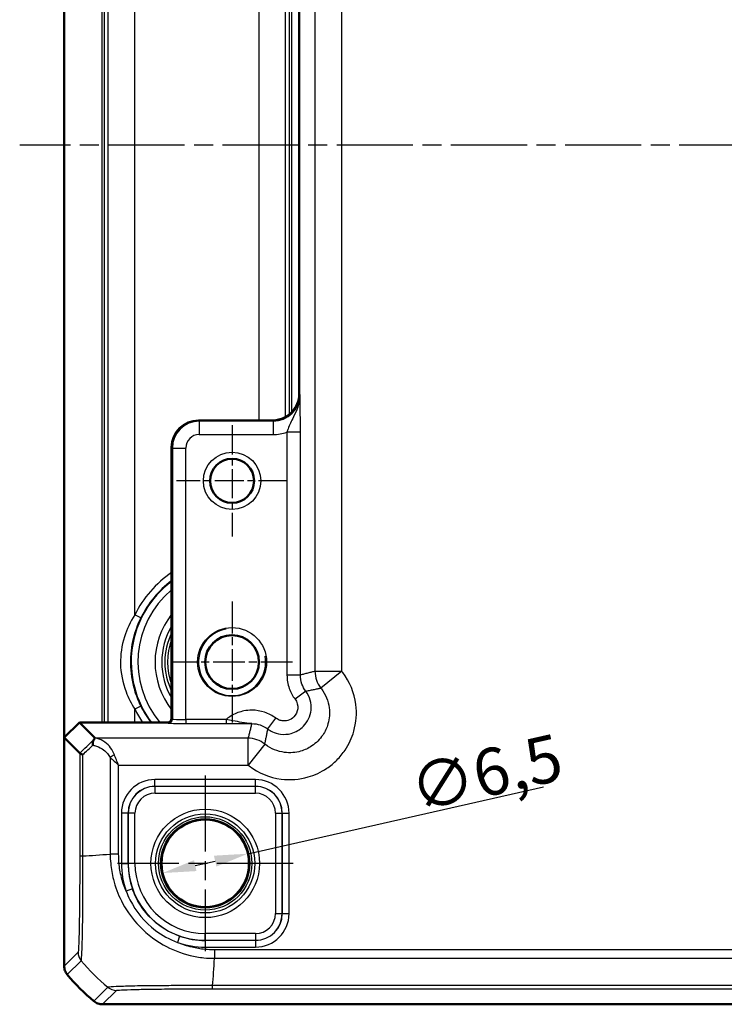
# Model space of a CAD drawing. Units: millimetres. Extents: x 1 to 840, y 1 to 593.
# Drawn here: x 630 to 683, y 256 to 329 of the extents above; entities that cross this region are included whole.
import ezdxf

# ---------------------------------------------------------------- set-up
doc = ezdxf.new("R2010")
doc.units = ezdxf.units.MM
doc.linetypes.add('CHAIN', pattern=[0.3543, 0.2362, -0.0295, 0.0591, -0.0295])
doc.linetypes.add('DASH_DOT', pattern=[0.37, 0.24, -0.06, 0.01, -0.06])
for name, color, linetype, lineweight in [('Bemaßung (ISO)', 1, 'Continuous', 25), ('Mittellinie (ISO)', 1, 'DASH_DOT', 25), ('Mittelpunktmarkierung (ISO)', 1, 'DASH_DOT', 25), ('Sichtbar (ISO)', 7, 'Continuous', 50), ('Sichtbar schmal (ISO)', 1, 'Continuous', 25)]:
    doc.layers.add(name, color=color, linetype=linetype, lineweight=lineweight)
doc.styles.add('3_5', font='isocpeur.ttf', dxfattribs={"width": 1.1})
doc.dimstyles.new('18-Bopla 3_5', dxfattribs={"dimtxt": 3.5, "dimasz": 2.5, "dimexe": 1, "dimexo": 0, "dimgap": 0.2, "dimtad": 1, "dimdec": 6, "dimrnd": 1e-08, "dimtxsty": '3_5', "dimcen": 0.09, "dimdle": 7, "dimclrd": 1, "dimclre": 1, "dimclrt": 5, "dimadec": 6, "dimazin": 2, "dimtfac": 0.714286, "dimtdec": 3, "dimtmove": 0, "dimatfit": 3, "dimfxl": 1, "dimtolj": 1, "dimlwd": 25, "dimlwe": 25, "dimarcsym": 0})

# ---------------------------------------------------------------- blocks, each defined once
blk = doc.blocks.new('*D38')
at = {"layer": 'Bemaßung (ISO)', "color": 1, "linetype": 'Continuous', "lineweight": 25}
for p, q in [((647.158, 267.333), (669.16, 272.325)), ((643.24, 266.444), (644.72, 266.78))]:
    blk.add_line(p, q, dxfattribs=at)
at = {"layer": 'Bemaßung (ISO)', "color": 1, "linetype": 'Continuous'}
for points in [[(644.628, 267.186), (644.812, 266.373), (647.158, 267.333)], [(643.148, 266.85), (643.333, 266.038), (640.802, 265.891)]]:
    blk.add_solid(points, dxfattribs=at)
at = {"layer": 'Defpoints', "color": 0, "linetype": 'Continuous'}
for p in [(647.158, 267.333), (640.802, 265.891)]:
    blk.add_point(p, dxfattribs=at)
at = {"layer": 'Bemaßung (ISO)', "color": 5, "linetype": 'Continuous', "lineweight": 25, "insert": (659.722, 270.389), "char_height": 3.5, "attachment_point": 7, "rotation": 12.78447, "style": '3_5'}
blk.add_mtext('\\A1;∅6,5', dxfattribs=at)

msp = doc.modelspace()

# ---------------------------------------------------------------- linework, layer by layer
at = {"layer": 'Mittellinie (ISO)', "linetype": 'CHAIN', "ltscale": 23.990969}
msp.add_line((795.4442405, 320.1118748), (630.1691757, 320.1118748), dxfattribs=at)
at = {"layer": 'Mittelpunktmarkierung (ISO)', "linetype": 'CHAIN', "ltscale": 9.196579}
for p, q in [((645.9803122, 299.2500217), (645.9803122, 290.9737279)), ((650.1184591, 295.1118748), (641.8421653, 295.1118748))]:
    msp.add_line(p, q, dxfattribs=at)
at = {"layer": 'Mittelpunktmarkierung (ISO)', "linetype": 'CHAIN', "ltscale": 10.000767}
for p, q in [((645.9803122, 286.1118748), (645.9803122, 277.1118748)), ((650.4803122, 281.6118748), (641.4803122, 281.6118748))]:
    msp.add_line(p, q, dxfattribs=at)
at = {"layer": 'Mittelpunktmarkierung (ISO)', "linetype": 'CHAIN', "ltscale": 23.990969}
for p, q in [((643.9803122, 273.1537055), (643.9803122, 260.0700441)), ((650.5221429, 266.6118748), (637.4384815, 266.6118748))]:
    msp.add_line(p, q, dxfattribs=at)
at = {"layer": 'Sichtbar (ISO)'}
for p, q in [((633.4803122, 275.980504), (633.4803122, 364.2432457)), ((650.9803122, 338.6118748), (650.9803122, 301.6118748)), ((650.9803122, 301.6118748), (650.9803122, 301.6115702)), ((643.4803122, 299.6118748), (643.4800076, 299.6118748)), ((648.9803122, 299.6118748), (643.4803122, 299.6118748)), ((648.9806168, 299.6118748), (648.9803122, 299.6118748)), ((641.4803122, 297.6121794), (641.4803122, 297.6118748)), ((641.4803122, 297.6118748), (641.4803122, 277.4118748)), ((633.4803122, 275.980504), (634.6116831, 277.1118748)), ((641.1803122, 277.1118748), (634.6116831, 277.1118748)), ((634.6116831, 277.1118748), (635.7852727, 275.9382852)), ((633.4803122, 275.980504), (633.4803122, 258.9651916)), ((634.6383889, 274.8224273), (633.4803122, 275.980504)), ((633.4803122, 258.9651916), (633.4803122, 258.9651765)), ((636.3336138, 256.1118748), (636.333629, 256.1118748)), ((636.333629, 256.1118748), (789.6269954, 256.1118748))]:
    msp.add_line(p, q, dxfattribs=at)
for centre, radius in [((645.9803122, 295.1118748), 1.6381469), ((645.9803122, 281.6118748), 2), ((643.9803122, 266.6118748), 3.2587262)]:
    msp.add_circle(centre, radius, dxfattribs=at)
for centre, radius, start, end in [((643.4803122, 297.6118748), 2, 90.00872576, 179.991273908), ((641.1803122, 277.4118748), 0.3, 270, 0), ((645.2629494, 267.8945206), 14.9999351, 219.628589081, 219.62887161), ((645.2629994, 267.894562), 15, 219.628871611, 230.371128389), ((645.2623024, 267.8937203), 14.9989072, 230.371128378, 230.371410929)]:
    msp.add_arc(centre, radius, start, end, dxfattribs=at)
msp.add_ellipse((633.7843588, 273.9385898), major_axis=(2.0009141, 1.9996952), ratio=0.0174497467, start_param=6.2650469751, end_param=6.2831906238, dxfattribs=at)
for points, knots in [([(648.9806168, 299.6118748), (649.2316834, 299.6118755), (649.499478, 299.6620325), (649.9921818, 299.8660657), (650.2170801, 300.0199693), (650.3946489, 300.1975381), (650.5722177, 300.375107), (650.7261213, 300.6000053), (650.9301545, 301.092709), (650.9803115, 301.3605037), (650.9803122, 301.6115702)], [-0.15065356307, -0.15065356307, -0.15065356307, -0.15065356307, -0.07533607438, -0.07533607438, 0, 0, 0, 0.07533607438, 0.07533607438, 0.15065356537, 0.15065356537, 0.15065356537, 0.15065356537]), ([(635.7139753, 275.855724), (635.6812865, 275.821475), (635.6557936, 275.7771891), (635.6231225, 275.6811672), (635.6141128, 275.6318692), (635.6083439, 275.5281517), (635.6114941, 275.4742471), (635.6205459, 275.4189246), (635.6207276, 275.4178285), (635.6209115, 275.4167324)], [0, 0, 0, 0, 0.019532408458, 0.019532408458, 0.036395854156, 0.036395854156, 0.053102081413, 0.053102081413, 0.053439762705, 0.053439762705, 0.053439762705, 0.053439762705]), ([(635.7855766, 275.9373228), (635.7855268, 275.9347935), (635.7771757, 275.9242701), (635.7505409, 275.8944992), (635.7349056, 275.8776562), (635.7141034, 275.8558582), (635.7140394, 275.8557911), (635.7139753, 275.855724)], [0, 0, 0, 0, 0.021320266762, 0.021320266762, 0.036861486097, 0.036861486097, 0.036909453412, 0.036909453412, 0.036909453412, 0.036909453412]), ([(634.6385029, 274.8222801), (634.64046, 274.8191796), (634.6612904, 274.8057081), (634.7389616, 274.7690693), (634.7963901, 274.7457329), (634.8692009, 274.7226139), (634.8693518, 274.722566), (634.8699065, 274.7223901), (634.8703106, 274.722262), (634.8714226, 274.7219101), (634.8721314, 274.7216863), (634.8728416, 274.7214625)], [0.000147834814, 0.000147834814, 0.000147834814, 0.000147834814, 0.03380448528, 0.03380448528, 0.068481253125, 0.068481253125, 0.068553233247, 0.068553233247, 0.068745727184, 0.068745727184, 0.069082276258, 0.069082276258, 0.069082276258, 0.069082276258]), ([(633.7100731, 258.3274364), (633.6363824, 258.4164353), (633.5786713, 258.5175366), (633.5003421, 258.7349527), (633.480314, 258.8496299), (633.4803122, 258.9651765)], [0, 0, 0, 0, 0.034664255066, 0.034664255066, 0.06932873744, 0.06932873744, 0.06932873744, 0.06932873744]), ([(635.6958738, 256.3416357), (635.7848701, 256.2679471), (635.8859681, 256.2102373), (636.1033834, 256.1319059), (636.2180639, 256.1118766), (636.3336138, 256.1118748)], [0, 0, 0, 0, 0.034663242134, 0.034663242134, 0.069328737457, 0.069328737457, 0.069328737457, 0.069328737457])]:
    msp.add_open_spline(points, degree=3, knots=knots, dxfattribs=at)
msp.add_open_spline([(634.6383889, 274.8224273), (634.6384271, 274.8223891), (634.6384651, 274.82234), (634.6385029, 274.8222801)], degree=3, dxfattribs=at)
at = {"layer": 'Sichtbar schmal (ISO)'}
for p, q in [((636.2837728, 363.1118748), (636.2837728, 277.1118748)), ((636.4837423, 277.1118748), (636.4837423, 363.1118748)), ((636.7427474, 363.1118748), (636.7427474, 277.1118748)), ((652.1539018, 359.3019738), (652.1539018, 280.9217758)), ((654.1535972, 280.9217758), (654.1535972, 359.3019738)), ((638.7424428, 285.1210883), (638.7424428, 355.1026614)), ((647.9681816, 340.6118748), (647.9681816, 299.6118748)), ((649.967877, 299.8725343), (649.967877, 340.3512153)), ((650.2268821, 340.1760809), (650.2268821, 300.0476687)), ((650.4268517, 300.2304917), (650.4268517, 339.9932579)), ((651.032982, 301.5589004), (650.9803122, 301.6115702)), ((643.5326774, 299.559205), (643.4800076, 299.6118748)), ((643.5326774, 299.559205), (643.5326774, 298.5593573)), ((649.0332866, 299.559205), (643.5326774, 299.559205)), ((648.9806168, 299.6118748), (649.0332866, 299.559205)), ((649.0332866, 299.559205), (649.0332866, 298.5593573)), ((650.0674352, 298.7432272), (650.0674352, 280.6456218)), ((651.0672829, 298.7432272), (650.0674352, 298.7432272)), ((651.0672829, 280.6456218), (651.0672829, 298.7432272)), ((643.5326774, 298.5593573), (649.0332866, 298.5593573)), ((641.4803122, 297.6121794), (641.532982, 297.5595096)), ((641.532982, 297.5595096), (641.532982, 277.3591593)), ((641.532982, 297.5595096), (642.5328297, 297.5595096)), ((642.5328297, 277.3368637), (642.5328297, 297.5595096)), ((639.1922827, 284.9029876), (638.7424428, 285.1210883)), ((651.0672829, 280.6456218), (650.0674352, 280.6456218)), ((652.1539018, 280.9217758), (654.1535972, 280.9217758)), ((654.1535972, 280.9217758), (652.5892497, 279.6760874)), ((651.4669315, 279.4462137), (650.6668866, 278.8465041)), ((639.1922827, 278.320762), (638.7424428, 278.1026614)), ((638.7424428, 277.1118748), (638.7424428, 278.1026614)), ((641.532982, 277.3591593), (641.4803122, 277.4118291)), ((645.5350396, 277.3368637), (642.5328297, 277.3368637)), ((642.5328297, 277.3368637), (642.5328297, 277.0369094)), ((645.5350396, 277.3368637), (645.5350396, 277.0369094)), ((648.6459733, 276.6252555), (649.2456829, 277.4253004)), ((641.1803579, 277.1118748), (641.2330277, 277.059205)), ((642.5328297, 277.0369094), (645.5350396, 277.0369094)), ((647.1704112, 275.9382852), (635.7852727, 275.9382852)), ((647.1704112, 273.9385898), (647.1704112, 275.9382852)), ((648.4160996, 275.5029373), (647.1704112, 273.9385898)), ((634.6385029, 274.8222801), (634.6385029, 267.1618785)), ((634.8728416, 267.1619039), (634.8728416, 274.7214625)), ((636.9059675, 274.5065625), (636.9059675, 267.3004619)), ((637.5359348, 273.9385898), (647.1704112, 273.9385898)), ((637.5359348, 267.3004627), (637.5359348, 273.9385898)), ((647.7220416, 272.8532234), (640.2385828, 272.8532234)), ((640.2385828, 272.3532996), (640.2385828, 272.8532234)), ((640.2385828, 272.3532996), (647.7220416, 272.3532996)), ((640.247615, 272.3442674), (640.2385828, 272.3532996)), ((640.247615, 271.8443436), (640.247615, 272.3442674)), ((647.7130094, 272.3442674), (640.247615, 272.3442674)), ((647.7220416, 272.3532996), (647.7130094, 272.3442674)), ((647.7130094, 271.8443436), (647.7130094, 272.3442674)), ((647.7220416, 272.3532996), (647.7220416, 272.8532234)), ((640.247615, 271.8443436), (647.7130094, 271.8443436)), ((637.7389636, 270.3536042), (637.7389636, 266.6118748)), ((638.2388874, 270.3536042), (637.7389636, 270.3536042)), ((638.2388874, 266.6118748), (638.2388874, 270.3536042)), ((638.2388874, 270.3536042), (638.2479196, 270.344572)), ((638.7478434, 270.344572), (638.2479196, 270.344572)), ((638.2479196, 270.344572), (638.2479196, 266.6118748)), ((638.7478434, 266.6118748), (638.7478434, 270.344572)), ((649.212781, 270.344572), (649.212781, 262.8791776)), ((649.212781, 270.344572), (649.7127048, 270.344572)), ((649.7127048, 270.344572), (649.721737, 270.3536042)), ((649.7127048, 262.8791776), (649.7127048, 270.344572)), ((649.721737, 270.3536042), (649.721737, 262.8701454)), ((649.721737, 270.3536042), (650.2216608, 270.3536042)), ((650.2216608, 262.8701454), (650.2216608, 270.3536042)), ((637.5357526, 267.3004627), (636.906142, 267.3004627)), ((637.7389636, 266.6118748), (638.2388874, 266.6118748)), ((638.2388874, 266.6118748), (638.2479196, 266.6118748)), ((638.7478434, 266.6118748), (638.2479196, 266.6118748)), ((638.5646155, 264.7055204), (638.0930538, 264.5395281)), ((649.212781, 262.8791776), (649.7127048, 262.8791776)), ((649.721737, 262.8701454), (649.7127048, 262.8791776)), ((649.721737, 262.8701454), (650.2216608, 262.8701454)), ((642.0718776, 261.1969107), (641.9057042, 260.7254128)), ((647.7130094, 261.379406), (643.9803122, 261.379406)), ((643.9803122, 260.8794822), (643.9803122, 261.379406)), ((647.7130094, 261.379406), (647.7130094, 260.8794822)), ((643.9803122, 260.8794822), (647.7130094, 260.8794822)), ((643.9803122, 260.87045), (643.9803122, 260.8794822)), ((647.7220416, 260.87045), (643.9803122, 260.87045)), ((643.9803122, 260.87045), (643.9803122, 260.3705262)), ((647.7130094, 260.8794822), (647.7220416, 260.87045)), ((647.7220416, 260.87045), (647.7220416, 260.3705262)), ((634.5158551, 260.0007194), (633.4803122, 258.9651765)), ((643.9803122, 260.3705262), (647.7220416, 260.3705262)), ((644.6724457, 260.167247), (644.6713512, 259.5376362)), ((781.2879168, 260.1674974), (644.6727076, 260.1674974)), ((633.7100731, 258.3274364), (634.7456032, 259.3629665)), ((644.6727199, 259.5375301), (781.287916, 259.5375301)), ((644.5341233, 257.2700655), (644.5341233, 257.5044042)), ((781.4264732, 257.5044043), (644.5341241, 257.5044043)), ((636.7312853, 257.3770472), (635.6958738, 256.3416357)), ((636.3336138, 256.1118748), (637.3691568, 257.1474177)), ((644.5341233, 257.2700655), (781.4265011, 257.2700655))]:
    msp.add_line(p, q, dxfattribs=at)
for centre, radius in [((645.9803122, 295.1118748), 2.1381469), ((645.9803122, 281.6118748), 2.567), ((643.9803122, 266.6118748), 4.0418307), ((643.9803122, 266.6118748), 3.6913761), ((643.9803122, 266.6118748), 3.4744484), ((643.9803122, 266.6118748), 3.3249791)]:
    msp.add_circle(centre, radius, dxfattribs=at)
for centre, radius, start, end in [((643.5329821, 297.559205), 2.0000001, 90.008727089, 179.991272911), ((645.9803122, 281.6118748), 7.5085752, 126.820837136, 216.820837136), ((645.9803122, 281.6118748), 8.0437138, 124.017291436, 154.134005583), ((645.9803122, 281.6118748), 7.54379, 126.620861085, 154.134005583), ((645.9803122, 281.6118748), 7.0086514, 129.945870389, 219.945870389), ((645.9803122, 281.6118748), 5.7357195, 141.679742195, 218.320257805), ((645.9803122, 281.6118748), 5.2357957, 149.256926901, 210.743073099), ((645.9803122, 281.6118748), 2.5, 100, 10), ((645.9803122, 281.6118748), 5.0034301, 154.077084497, 205.922915503), ((645.9803122, 281.6118748), 4.8034605, 159.524949533, 200.475050467), ((645.9803122, 281.6118748), 2.0215, 350, 260), ((645.9803122, 281.6118748), 8.0437138, 205.865994417, 214.017291436), ((645.9803122, 281.6118748), 7.54379, 205.865994417, 216.620861085), ((643.9803122, 266.6118748), 6.2413486, 180, 199.392343256), ((643.9803122, 266.6118748), 5.7414248, 180, 199.392343256), ((643.9803122, 266.6118748), 5.7323926, 180, 270), ((643.9803122, 266.6118748), 5.2324688, 180, 270), ((643.9803122, 266.6118748), 5.7414248, 250.585648246, 270), ((643.9803122, 266.6118748), 6.2413486, 250.585648246, 270)]:
    msp.add_arc(centre, radius, start, end, dxfattribs=at)
for centre, major_axis, ratio, start_param, end_param in [((649.0323727, 301.5598143), (1.4150751, -1.4150751), 0.9993911515, 5.497939437, 7.0684311773), ((649.0323727, 301.5598143), (2.1219666, -2.1219666), 0.9996954599, 5.497939437, 5.8498398313), ((643.5329821, 297.559205), (-0.7073222, 0.7073222), 0.9996954599, 5.497939437, 7.0684311773), ((654.1535972, 280.9217758), (0.4918524, -1.9385771), 0.9998378932, 4.4639525001, 5.1363332475), ((641.2330277, 277.3591593), (-0.212132, -0.212132), 0.9996954599, 0.7855504567, 2.356042197), ((642.5328297, 277.3595553), (-1, 0), 0.0226915844, 0.0174532942, 1.5707963268), ((642.5328297, 277.059601), (1.3, 0), 0.0174550649, 3.1590459489, 4.7123889804), ((646.0020305, 286.5004882), (-14.4977902, -14.5066273), 0.0174497467, 0.6527382194, 0.7645194079), ((647.1704112, 273.9385898), (-1.9385771, 0.4918524), 0.9998378932, 4.2884447133, 4.9608254607), ((646.3554762, 286.1470425), (-14.9978663, -14.5064751), 0.0174400779, 0.682097261, 0.75639266), ((637.2209511, 274.5065625), (0.446434, 0.2251591), 0.3431077584, 1.3994467352, 2.168175718), ((640.2393444, 270.3528426), (-1.7683055, 1.7683055), 0.9996954599, 5.497939437, 7.0684311773), ((640.2393444, 270.3528426), (-1.4148598, 1.4148598), 0.9995432825, 5.497939437, 7.0684311773), ((640.2480719, 270.3441151), (-1.414429, 1.414429), 0.9998476836, 5.497939437, 7.0684311773), ((647.7125525, 270.3441151), (1.414429, 1.414429), 0.9998476836, 5.497939437, 7.0684311773), ((647.72128, 270.3528426), (1.7683055, 1.7683055), 0.9996954599, 5.497939437, 7.0684311773), ((647.72128, 270.3528426), (1.4148598, 1.4148598), 0.9995432825, 5.497939437, 7.0684311773), ((640.2480719, 270.3441151), (-1.0609833, 1.0609833), 0.9996954599, 5.497939437, 7.0684311773), ((647.7125525, 270.3441151), (1.0609833, 1.0609833), 0.9996954599, 5.497939437, 7.0684311773), ((635.6383497, 267.1605782), (-1, -0.000001), 0.0000554677, 5.5835779939, 6.265731964), ((646.3554762, 267.9699138), (14.9999999, 1.0402932), 0.0012047626, 3.840513468, 4.0307943908), ((647.7125525, 262.8796345), (1.0609833, -1.0609833), 0.9996954599, 5.497939437, 7.0684311773), ((647.7125525, 262.8796345), (1.414429, -1.414429), 0.9998476836, 5.497939437, 7.0684311773), ((647.72128, 262.870907), (1.7683055, -1.7683055), 0.9996954599, 5.497939437, 7.0684311773), ((647.72128, 262.870907), (1.4148598, -1.4148598), 0.9995432825, 5.497939437, 7.0684311773), ((635.5157028, 260.0007194), (-0.7071068, 0.7071068), 0.9996954599, 0.7858514753, 1.4762466263), ((646.2922356, 268.9237982), (10.6066017, -10.6066017), 0.9993910125, 4.6186401744, 4.8062094449), ((643.8646722, 268.9870388), (0, -15), 0.0693633452, 0.6989643283, 0.889302761), ((637.3686419, 258.147321), (0.7706269, -0.6372865), 0.9997435767, 4.7132192551, 5.4032350556)]:
    msp.add_ellipse(centre, major_axis=major_axis, ratio=ratio, start_param=start_param, end_param=end_param, dxfattribs=at)
for points, knots in [([(651.032982, 301.5589004), (651.0350313, 301.2267902), (650.969266, 300.8968702), (650.7790692, 300.3351729), (650.6616967, 300.1001772), (650.4692956, 299.7203195), (650.3885286, 299.5638564), (650.2523787, 299.2694551), (650.1957278, 299.1306716), (650.1175847, 298.9086704), (650.0910282, 298.8248019), (650.0674352, 298.7432272)], [-0.00063549255, -0.00063549255, -0.00063549255, -0.00063549255, 0.08566238948, 0.08566238948, 0.17133049444, 0.17133049444, 0.2424646755, 0.2424646755, 0.31245901233, 0.31245901233, 0.35620547285, 0.35620547285, 0.35620547285, 0.35620547285]), ([(651.0672829, 298.7432272), (651.0672829, 298.8890487), (651.0670356, 299.035911), (651.0657864, 299.4114788), (651.0644338, 299.634018), (651.0607615, 300.0571829), (651.0584152, 300.2576431), (651.0525983, 300.660262), (651.0489686, 300.8573148), (651.0412095, 301.2237234), (651.0370805, 301.3927695), (651.032982, 301.5589004)], [-0.35620547285, -0.35620547285, -0.35620547285, -0.35620547285, -0.31245901233, -0.31245901233, -0.2424646755, -0.2424646755, -0.17133049444, -0.17133049444, -0.08566238948, -0.08566238948, 0.00063549255, 0.00063549255, 0.00063549255, 0.00063549255]), ([(638.7424428, 285.1210883), (638.4056696, 284.6001338), (638.1465395, 284.0532231), (637.7618848, 282.8449618), (637.6627647, 282.1759351), (637.6866063, 280.7923295), (637.8248278, 280.0816128), (638.2526945, 278.9540064), (638.4727736, 278.5198127), (638.7424428, 278.1026614)], [0, 0, 0, 0, 0.17368681903, 0.17368681903, 0.37444080682, 0.37444080682, 0.58881903489, 0.58881903489, 0.72789776961, 0.72789776961, 0.72789776961, 0.72789776961]), ([(639.1922827, 278.320762), (639.002601, 278.711987), (638.84784, 279.1192121), (638.5470044, 280.1767574), (638.4498661, 280.8432905), (638.4331091, 282.1408607), (638.5027655, 282.7682884), (638.7731942, 283.9014669), (638.9554009, 284.4144109), (639.1922827, 284.9029876)], [-0.72789776961, -0.72789776961, -0.72789776961, -0.72789776961, -0.58881903489, -0.58881903489, -0.37444080682, -0.37444080682, -0.17368681903, -0.17368681903, 0, 0, 0, 0]), ([(647.1704112, 273.9385898), (647.1964679, 273.9178409), (647.2227337, 273.8973536), (647.9422765, 273.3476552), (648.7769618, 273.0054069), (650.3078533, 272.8116889), (650.9904051, 272.8640973), (652.1314496, 273.1911419), (652.6051066, 273.4111882), (653.3016617, 273.8782571), (653.5520054, 274.0840544), (653.780069, 274.312118), (654.0081326, 274.5401817), (654.21393, 274.7905253), (654.6809988, 275.4870804), (654.9010451, 275.9607374), (655.2280897, 277.1017819), (655.2804981, 277.7843337), (655.0867801, 279.3152252), (654.7445318, 280.1499105), (654.1948335, 280.8694533), (654.1743461, 280.8957192), (654.1535972, 280.9217758)], [-1.5530067272, -1.5530067272, -1.5530067272, -1.5530067272, -1.5430145937, -1.5430145937, -1.2813777221, -1.2813777221, -1.0801185901, -1.0801185901, -0.9253038731, -0.9253038731, -0.828544675, -0.828544675, -0.828544675, -0.7317854769, -0.7317854769, -0.57697076, -0.57697076, -0.375711628, -0.375711628, -0.1140747563, -0.1140747563, -0.1040826229, -0.1040826229, -0.1040826229, -0.1040826229]), ([(650.0674352, 280.6456218), (650.0674352, 280.3024166), (650.1269147, 279.9592699), (650.3433713, 279.3536533), (650.4869908, 279.0864948), (650.6668866, 278.8465041)], [0, 0, 0, 0, 0.10296157366, 0.10296157366, 0.19294057499, 0.19294057499, 0.19294057499, 0.19294057499]), ([(651.4669315, 279.4462137), (651.346989, 279.6062044), (651.2512349, 279.7843081), (651.1069242, 280.1880509), (651.067274, 280.4168161), (651.0672829, 280.6456218)], [-0.19294057499, -0.19294057499, -0.19294057499, -0.19294057499, -0.10296157366, -0.10296157366, 0, 0, 0, 0]), ([(652.1539018, 280.9217758), (652.0705872, 280.9006374), (651.9872727, 280.8794901), (651.8091977, 280.8342716), (651.7144373, 280.8101978), (651.6196769, 280.7861135), (651.5247576, 280.7619889), (651.4298383, 280.7378538), (651.245707, 280.6910198), (651.1564949, 280.6683217), (651.0672829, 280.6456218)], [-6.3243519213, -6.3243519213, -6.3243519213, -6.3243519213, -4.892192883, -4.892192883, -3.2632830627, -3.2632830627, -3.2632830627, -1.6316415314, -1.6316415314, -0.0981066794, -0.0981066794, -0.0981066794, -0.0981066794]), ([(652.5892497, 279.6760874), (652.6016511, 279.6605169), (652.6138962, 279.6448214), (652.9424468, 279.214848), (653.1470444, 278.7160413), (653.2629137, 277.8011307), (653.2316315, 277.3931995), (653.0362204, 276.7112344), (652.9047226, 276.4281409), (652.6255862, 276.0118288), (652.5025911, 275.8622059), (652.3662861, 275.7259009), (652.2299812, 275.589596), (652.0803582, 275.4666008), (651.6640461, 275.1874644), (651.3809526, 275.0559666), (650.6989875, 274.8605555), (650.2910564, 274.8292733), (649.3761457, 274.9451426), (648.877339, 275.1497402), (648.4473656, 275.4782909), (648.4316701, 275.4905359), (648.4160996, 275.5029373)], [0.1040826229, 0.1040826229, 0.1040826229, 0.1040826229, 0.1140747563, 0.1140747563, 0.375711628, 0.375711628, 0.57697076, 0.57697076, 0.7317854769, 0.7317854769, 0.828544675, 0.828544675, 0.828544675, 0.9253038731, 0.9253038731, 1.0801185901, 1.0801185901, 1.2813777221, 1.2813777221, 1.5430145937, 1.5430145937, 1.5530067272, 1.5530067272, 1.5530067272, 1.5530067272]), ([(651.4669315, 279.4462137), (651.5597641, 279.4640595), (651.6523843, 279.4822325), (651.8431951, 279.5202877), (651.941362, 279.5402051), (652.0393575, 279.5603635), (652.1371889, 279.5804882), (652.2348492, 279.6008534), (652.4181005, 279.6394946), (652.5037242, 279.6577262), (652.5892497, 279.6760874)], [0.0983539228, 0.0983539228, 0.0983539228, 0.0983539228, 1.6316415314, 1.6316415314, 3.2632830627, 3.2632830627, 3.2632830627, 4.892192883, 4.892192883, 6.3243519213, 6.3243519213, 6.3243519213, 6.3243519213]), ([(648.6459733, 276.6252555), (648.7506307, 276.5468174), (648.8629521, 276.4786), (649.1694012, 276.3311634), (649.3721755, 276.2700719), (649.8489727, 276.2044062), (650.1259409, 276.2226155), (650.7292421, 276.3883717), (651.0445686, 276.5737075), (651.6103033, 277.1499252), (651.8138076, 277.5840154), (651.9094475, 278.5326105), (651.7664885, 279.0465246), (651.4669315, 279.4462137)], [0, 0, 0, 0, 0.01976640047, 0.01976640047, 0.05139264123, 0.05139264123, 0.09250675421, 0.09250675421, 0.14595510109, 0.14595510109, 0.21456031239, 0.21456031239, 0.2900487155, 0.2900487155, 0.2900487155, 0.2900487155]), ([(650.6668866, 278.8465041), (650.8178112, 278.6451625), (650.8898614, 278.3862602), (650.841707, 277.9083279), (650.7391807, 277.6896027), (650.4541324, 277.3992719), (650.2952492, 277.3058944), (649.9912779, 277.2223963), (649.8517328, 277.2132326), (649.6115199, 277.2463344), (649.5093652, 277.277121), (649.3549861, 277.3514101), (649.2984036, 277.3857813), (649.2456829, 277.4253004)], [-0.2900487155, -0.2900487155, -0.2900487155, -0.2900487155, -0.21456031239, -0.21456031239, -0.14595510109, -0.14595510109, -0.09250675421, -0.09250675421, -0.05139264123, -0.05139264123, -0.01976640047, -0.01976640047, 0, 0, 0, 0]), ([(649.2456829, 277.4253004), (648.9883769, 277.6181757), (648.6998177, 277.7692979), (648.0896514, 277.9725995), (647.7681394, 278.0247518), (647.4465652, 278.0247518), (647.2518729, 278.0247518), (647.0571741, 278.0057367), (646.5604979, 277.9077817), (646.2643925, 277.799526), (645.8721708, 277.5820648), (645.7569459, 277.50744), (645.6473545, 277.4253004), (645.6092212, 277.3967192), (645.5717692, 277.3672295), (645.5350396, 277.3368637)], [0, 0, 0, 0, 0.09647099126, 0.09647099126, 0.19294325386, 0.19294325386, 0.19294325386, 0.25135092326, 0.25135092326, 0.34480319429, 0.34480319429, 0.38589025299, 0.38589025299, 0.38589025299, 0.40018686172, 0.40018686172, 0.40018686172, 0.40018686172]), ([(647.4465652, 277.0249041), (647.2101569, 277.0286435), (646.9713949, 277.0607901), (646.4930375, 277.1486421), (646.2696332, 277.1954606), (645.8674591, 277.2751679), (645.7035277, 277.3066586), (645.5350396, 277.3368637)], [-0.00066869964, -0.00066869964, -0.00066869964, -0.00066869964, 0.09247973333, 0.09247973333, 0.16136755033, 0.16136755033, 0.20442243595, 0.20442243595, 0.20442243595, 0.20442243595]), ([(645.5350396, 277.0369094), (645.6785559, 277.0369094), (645.8225013, 277.0365981), (646.1888635, 277.035247), (646.4063304, 277.0338932), (646.9017625, 277.0301361), (647.1746967, 277.0275217), (647.4465652, 277.0249041)], [-0.20442243595, -0.20442243595, -0.20442243595, -0.20442243595, -0.16136755033, -0.16136755033, -0.09247973333, -0.09247973333, 0.00066869964, 0.00066869964, 0.00066869964, 0.00066869964]), ([(647.4465652, 277.0249041), (647.4238653, 276.9356921), (647.4011672, 276.8464801), (647.3543332, 276.6623487), (647.3301981, 276.5674294), (647.3060735, 276.4725101), (647.2819893, 276.3777497), (647.2579154, 276.2829893), (647.2126969, 276.1049144), (647.1915496, 276.0215998), (647.1704112, 275.9382852)], [-6.4229960239, -6.4229960239, -6.4229960239, -6.4229960239, -4.889461172, -4.889461172, -3.2578196407, -3.2578196407, -3.2578196407, -1.6289098203, -1.6289098203, -0.1967507821, -0.1967507821, -0.1967507821, -0.1967507821]), ([(647.4465652, 277.0249041), (647.6609501, 277.0249124), (647.8752922, 276.9901472), (648.2820685, 276.8546079), (648.4744393, 276.7538519), (648.6459733, 276.6252555)], [-0.19294325386, -0.19294325386, -0.19294325386, -0.19294325386, -0.09647099126, -0.09647099126, 0, 0, 0, 0]), ([(648.4160996, 275.5029373), (648.4344608, 275.5884628), (648.4526924, 275.6740866), (648.4913336, 275.8573378), (648.5116988, 275.9549982), (648.5318235, 276.0528295), (648.5519819, 276.150825), (648.5718993, 276.2489919), (648.6099546, 276.4398027), (648.6281275, 276.5324229), (648.6459733, 276.6252555)], [0.1967507821, 0.1967507821, 0.1967507821, 0.1967507821, 1.6289098203, 1.6289098203, 3.2578196407, 3.2578196407, 3.2578196407, 4.889461172, 4.889461172, 6.4227487805, 6.4227487805, 6.4227487805, 6.4227487805]), ([(637.2209511, 274.6958867), (637.1664961, 274.8398477), (637.1001643, 274.969744), (636.9115146, 275.27155), (636.7795194, 275.4229802), (636.464552, 275.7039125), (636.2773566, 275.8139377), (635.9887565, 275.9118496), (635.8864851, 275.9322206), (635.7855766, 275.9373228)], [-0.33270513653, -0.33270513653, -0.33270513653, -0.33270513653, -0.29408288031, -0.29408288031, -0.23228727036, -0.23228727036, -0.15195297742, -0.15195297742, -0.10772864922, -0.10772864922, -0.10772864922, -0.10772864922]), ([(635.6209115, 275.4167324), (635.6596614, 275.410108), (635.6984481, 275.4020144), (635.9298352, 275.3451008), (636.1234856, 275.2625818), (636.449314, 275.0518826), (636.5858607, 274.9383099), (636.7810156, 274.7119555), (636.8496347, 274.6145333), (636.9059675, 274.5065625)], [0.13575037591, 0.13575037591, 0.13575037591, 0.13575037591, 0.15195297742, 0.15195297742, 0.23228727036, 0.23228727036, 0.29408288031, 0.29408288031, 0.33270513653, 0.33270513653, 0.33270513653, 0.33270513653]), ([(636.9059675, 274.5065625), (636.9988946, 274.414437), (637.101668, 274.3200462), (637.3152549, 274.129669), (637.4260873, 274.0337205), (637.5359348, 273.9385898)], [0, 0, 0, 0, 0.032954244844, 0.032954244844, 0.065908489688, 0.065908489688, 0.065908489688, 0.065908489688]), ([(637.5359348, 273.9385898), (637.481011, 274.0654307), (637.4255948, 274.1933621), (637.3188014, 274.4471984), (637.2674147, 274.5730527), (637.2209511, 274.6958867)], [-0.065908489688, -0.065908489688, -0.065908489688, -0.065908489688, -0.032954244844, -0.032954244844, 0, 0, 0, 0]), ([(634.638502, 267.1605782), (634.6385022, 266.9605776), (634.6384105, 266.7604933), (634.6378777, 266.4041571), (634.6375515, 266.2475378), (634.6349807, 265.2886128), (634.6304575, 264.5061809), (634.617846, 263.1554257), (634.6102183, 262.5739503), (634.5935684, 261.6289208), (634.5848325, 261.2484647), (634.5681227, 260.7006578), (634.5604421, 260.5039546), (634.5483911, 260.2760485), (634.5442167, 260.2107717), (634.5360382, 260.1086938), (634.5320458, 260.0682108), (634.5240037, 260.0137061), (634.519952, 260.0040456), (634.5159031, 260.0004608), (634.5158872, 260.0004467), (634.5158712, 260.0004325), (634.5158551, 260.0007194)], [-1.111273333, -1.111273333, -1.111273333, -1.111273333, -1.0512731635, -1.0512731635, -1.0039808141, -1.0039808141, -0.7602222203, -0.7602222203, -0.5444151366, -0.5444151366, -0.3573694863, -0.3573694863, -0.2134882168, -0.2134882168, -0.1392138946, -0.1392138946, -0.0696069473, -0.0696069473, 0, 0, 0, 0.0002747259, 0.0002747259, 0.0002747259, 0.0002747259]), ([(634.7457402, 259.3631035), (634.7451176, 259.3635717), (634.7451235, 259.3635826), (634.7451294, 259.3635935), (634.747915, 259.3687471), (634.7537973, 259.3782516), (634.7613403, 259.4405574), (634.7643937, 259.4851635), (634.7747509, 259.5945924), (634.7801933, 259.664644), (634.7958925, 259.9101086), (634.8062434, 260.1223353), (634.8269686, 260.7161813), (634.8382228, 261.1305263), (634.8580779, 262.1577015), (634.862823, 262.7932618), (634.8717833, 264.2701986), (634.8740808, 265.1199776), (634.8713207, 266.1659552), (634.8705308, 266.3363963), (634.8713627, 266.7248106), (634.8723993, 266.9613751), (634.8732908, 267.1606132), (634.8732928, 267.1610434), (634.8732947, 267.1614736), (634.8732281, 267.1619039)], [-0.0001472431, -0.0001472431, -0.0001472431, -0.0001472431, 0, 0, 0, 0.0696069473, 0.0696069473, 0.1392138946, 0.1392138946, 0.2134882168, 0.2134882168, 0.3573694863, 0.3573694863, 0.5444151366, 0.5444151366, 0.7602222203, 0.7602222203, 1.0039808141, 1.0039808141, 1.0512731635, 1.0512731635, 1.111273333, 1.111273333, 1.111273333, 1.1114029042, 1.1114029042, 1.1114029042, 1.1114029042]), ([(636.9059676, 267.3004619), (636.9061414, 267.2999644), (636.9061409, 267.2994674), (636.9061403, 267.2989702), (636.9058948, 267.0820735), (636.9194015, 266.8322482), (636.9786155, 266.1962787), (637.0475023, 265.8011076), (637.284299, 264.8613077), (637.4825607, 264.3274373), (638.0442192, 263.2104816), (638.4346093, 262.6372993), (639.4481745, 261.5027535), (640.1116441, 260.9684972), (641.4796208, 260.1943243), (642.1545641, 259.9281554), (643.1912835, 259.6768364), (643.5327078, 259.6171544), (644.1442826, 259.5503486), (644.4301821, 259.5388163), (644.6713513, 259.5376812), (644.6718077, 259.5376791), (644.6722639, 259.5376769), (644.6727199, 259.5377337)], [-1.114910932, -1.114910932, -1.114910932, -1.114910932, -1.1147624928, -1.1147624928, -1.1147624928, -1.0500066955, -1.0500066955, -0.941129952, -0.941129952, -0.7849175214, -0.7849175214, -0.5979958949, -0.5979958949, -0.3671066277, -0.3671066277, -0.1686231882, -0.1686231882, -0.0729925018, -0.0729925018, 0, 0, 0, 0.0001381393, 0.0001381393, 0.0001381393, 0.0001381393]), ([(638.0930538, 264.5395281), (637.9521478, 264.8721722), (637.836564, 265.215508), (637.6572465, 265.9228992), (637.593934, 266.285816), (637.5423897, 266.8667426), (637.5359802, 267.0837792), (637.5357535, 267.2996317), (637.5357532, 267.2999087), (637.5357529, 267.3001856), (637.5359348, 267.3004627)], [0.83308841227, 0.83308841227, 0.83308841227, 0.83308841227, 0.94112995197, 0.94112995197, 1.05000669545, 1.05000669545, 1.11476249282, 1.11476249282, 1.11476249282, 1.11484557553, 1.11484557553, 1.11484557553, 1.11484557553]), ([(638.0930538, 264.5395281), (638.1758752, 264.3189389), (638.2706132, 264.1030227), (638.8255702, 263.0034236), (639.4802054, 262.2214087), (640.7710942, 261.2476446), (641.3218248, 260.944421), (641.9057042, 260.7254128)], [-0.55766135171, -0.55766135171, -0.55766135171, -0.55766135171, -0.48689790166, -0.48689790166, -0.18726842372, -0.18726842372, 0, 0, 0, 0]), ([(642.0718776, 261.1969107), (641.5303003, 261.3877827), (641.0176333, 261.6604614), (639.8190998, 262.5507119), (639.2161892, 263.2784734), (638.7203202, 264.3002589), (638.636662, 264.5008459), (638.5646155, 264.7055204)], [0, 0, 0, 0, 0.18726842372, 0.18726842372, 0.48689790166, 0.48689790166, 0.55766135171, 0.55766135171, 0.55766135171, 0.55766135171]), ([(644.6724457, 260.167247), (644.4291377, 260.16767), (644.1856975, 260.1759784), (643.6264647, 260.2336164), (643.3117513, 260.2886284), (642.6273485, 260.4550765), (642.2608573, 260.5756983), (641.9057042, 260.7254128)], [0, 0, 0, 0, 0.0729925018, 0.0729925018, 0.16862318817, 0.16862318817, 0.28392590229, 0.28392590229, 0.28392590229, 0.28392590229]), ([(644.5341241, 257.5044042), (644.5335726, 257.5041319), (644.5330194, 257.5041312), (644.5324661, 257.5041306), (644.2814453, 257.5038275), (643.9910562, 257.5018221), (643.3520515, 257.5019097), (642.9921055, 257.5026638), (642.0969002, 257.5031252), (641.5741967, 257.5022667), (640.4535435, 257.4965072), (639.8675731, 257.4912527), (638.7843284, 257.4766124), (638.2894858, 257.4635614), (637.4826034, 257.4361811), (637.1786328, 257.4236157), (636.8934279, 257.401439), (636.8260305, 257.3945549), (636.7484494, 257.3849716), (636.7376879, 257.3787984), (636.7321606, 257.3763613), (636.7321509, 257.376357), (636.7321412, 257.3763528), (636.7323688, 257.3766172)], [-1.1071558399, -1.1071558399, -1.1071558399, -1.1071558399, -1.1069902925, -1.1069902925, -1.1069902925, -1.0318871015, -1.0318871015, -0.9317422607, -0.9317422607, -0.7793567182, -0.7793567182, -0.5898121921, -0.5898121921, -0.3818451907, -0.3818451907, -0.1703678029, -0.1703678029, -0.0707507365, -0.0707507365, 0, 0, 0, 0.0001243753, 0.0001243753, 0.0001243753, 0.0001243753]), ([(637.3686419, 257.1474733), (637.3720452, 257.1515888), (637.3828938, 257.1557075), (637.4516266, 257.1655457), (637.5153408, 257.1712479), (637.7806894, 257.1887718), (638.060083, 257.2002095), (638.803493, 257.2211039), (639.2616237, 257.2305177), (640.2538348, 257.2459094), (640.7900334, 257.2521902), (641.8179334, 257.2610952), (642.2962948, 257.2641836), (643.1175971, 257.267799), (643.4493843, 257.2688372), (644.0323567, 257.2699017), (644.2827125, 257.2700611), (644.5330563, 257.2700652), (644.533412, 257.2700652), (644.5337677, 257.2700653), (644.5341233, 257.2700655)], [0, 0, 0, 0, 0.0707507365, 0.0707507365, 0.1703678029, 0.1703678029, 0.3818451907, 0.3818451907, 0.5898121921, 0.5898121921, 0.7793567182, 0.7793567182, 0.9317422607, 0.9317422607, 1.0318871015, 1.0318871015, 1.1069902925, 1.1069902925, 1.1069902925, 1.1070969925, 1.1070969925, 1.1070969925, 1.1070969925])]:
    msp.add_open_spline(points, degree=3, knots=knots, dxfattribs=at)

# ---------------------------------------------------------------- dimensions: what is measured, and where the dimension line sits
at = {"layer": 'Bemaßung (ISO)', "color": 1, "linetype": 'Continuous', "lineweight": 25}
dim = msp.add_diameter_dim_2p(p1=(640.8023719, 265.8907701), p2=(647.1582525, 267.3329795), dimstyle='18-Bopla 3_5', override={"dimgap": 0.2, "dimdec": 1, "dimlfac": 1, "dimtol": 0, "dimlim": 0, "dimtp": 0, "dimtm": 0, "dimtdec": 1, "dimatfit": 2}, dxfattribs=at)
dim.commit()
dim.dimension.update_dxf_attribs({"geometry": '*D38', "text_midpoint": (664.3653683, 271.2374368), "dimtype": 163})

doc.saveas('drawing.dxf')
